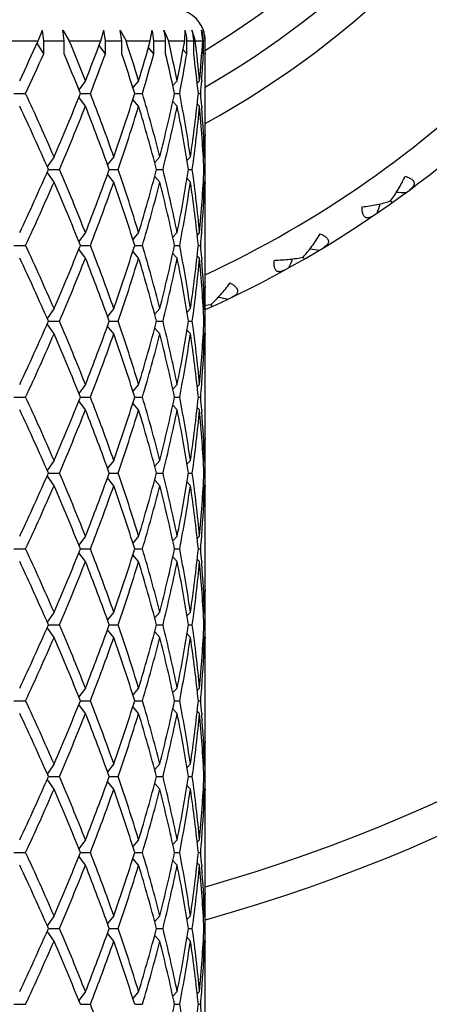
# Model space of a CAD drawing. Units: inches. Extents: x 0 to 11, y 0 to 8.5.
# Drawn here: x 6.4 to 6.5, y 4.2 to 4.4 of the extents above; entities that cross this region are included whole.
import ezdxf

# ---------------------------------------------------------------- set-up
doc = ezdxf.new("R2010")
doc.units = ezdxf.units.IN
doc.header["$LTSCALE"] = 0.605
doc.header["$MEASUREMENT"] = 0
doc.layers.get('0').update_dxf_attribs({"linetype": 'CONTINUOUS'})

msp = doc.modelspace()

# ---------------------------------------------------------------- linework, layer by layer
at = {"color": 7, "linetype": 'CONTINUOUS'}
for p, q in [((6.4152800666, 4.4208454262), (6.4161256127, 4.4228873007)), ((6.4163544334, 4.4208454262), (6.4161256127, 4.4228873007)), ((6.4201723213, 4.4208454262), (6.4199273102, 4.4228873007)), ((6.4199273102, 4.4228873007), (6.4211762459, 4.4208454262)), ((6.4271089096, 4.4208454262), (6.4277132615, 4.4228873007)), ((6.4279914309, 4.4208454262), (6.4277132615, 4.4228873007)), ((6.4310783584, 4.4208454262), (6.4307870983, 4.4228873007)), ((6.4307870983, 4.4228873007), (6.4318762255, 4.4208454262)), ((6.4364508703, 4.4208454262), (6.4367908031, 4.4228873007)), ((6.4390186534, 4.4228873007), (6.4399061176, 4.4208454262)), ((6.4429469424, 4.4208454262), (6.4430093926, 4.4228873007)), ((6.4443056414, 4.4228873007), (6.4449520702, 4.4208874033)), ((6.4463474854, 4.4208454262), (6.4461300532, 4.4228873007)), ((6.4082173729, 4.4208454262), (6.4152800666, 4.4208454262)), ((6.4163544334, 4.4184454262), (6.4150899348, 4.4204244834)), ((6.4163544334, 4.4208454262), (6.4201723213, 4.4208454262)), ((6.4163544334, 4.4184454262), (6.4163544334, 4.4208454262)), ((6.4201723213, 4.4184454262), (6.4201723213, 4.4208454262)), ((6.4211762459, 4.4208454262), (6.4271089096, 4.4208454262)), ((6.4279914309, 4.4184454262), (6.4267906214, 4.4199913922)), ((6.4279914309, 4.4208454262), (6.4310783584, 4.4208454262)), ((6.4279914309, 4.4184454262), (6.4279914309, 4.4208454262)), ((6.4310783584, 4.4184454262), (6.4310783584, 4.4208454262)), ((6.4318762255, 4.4208454262), (6.4364508703, 4.4208454262)), ((6.4371076314, 4.4184454262), (6.4360980798, 4.4195865683)), ((6.4371076314, 4.4208454262), (6.4393449695, 4.4208454262)), ((6.4371076314, 4.4184454262), (6.4371076314, 4.4208454262)), ((6.4393449695, 4.4184454262), (6.4393449695, 4.4208454262)), ((6.4399061176, 4.4208454262), (6.4429469424, 4.4208454262)), ((6.4433527043, 4.4208454262), (6.4446544734, 4.4208454262)), ((6.4433527043, 4.4184454262), (6.4433527043, 4.4208454262)), ((6.4446544734, 4.4184454262), (6.4446544734, 4.4208454262)), ((6.4449573378, 4.4208454262), (6.4463474854, 4.4208454262)), ((6.4464866549, 4.4208454262), (6.4468028289, 4.4208454262)), ((6.4464866549, 4.4184454262), (6.4464866549, 4.4208454262)), ((6.4468028289, 4.4184454262), (6.4468028289, 4.4208454262)), ((6.4433527043, 4.4184454262), (6.44265194, 4.4191764282)), ((6.4464866549, 4.4184454262), (6.4462055307, 4.4187277517)), ((6.4468459618, 4.4185756), (6.4468458453, 4.4183329243)), ((6.4242248387, 4.4133079262), (6.422986757, 4.4116168717)), ((6.4342591592, 4.4133079262), (6.4331696164, 4.4120275506)), ((6.4415318173, 4.4133079262), (6.4407112403, 4.4124322457)), ((6.4457633288, 4.4133079262), (6.4453242518, 4.4128631472)), ((6.4461693329, 4.4134204281), (6.4461589224, 4.4132784037)), ((6.4468459618, 4.4080402524), (6.4468459618, 4.4137756)), ((6.4106874909, 4.4109079262), (6.4129326593, 4.4109079262)), ((6.4242248387, 4.4085079262), (6.4229864392, 4.4101994148)), ((6.4232715935, 4.4109079262), (6.4251613774, 4.4109079262)), ((6.4335208692, 4.4109079262), (6.4349780559, 4.4109079262)), ((6.4410368497, 4.4109079262), (6.4420054452, 4.4109079262)), ((6.4455307209, 4.4109079262), (6.4459734867, 4.4109079262)), ((6.4342591592, 4.4085079262), (6.4331695244, 4.40978841)), ((6.4415318173, 4.4085079262), (6.4407110631, 4.4093837958)), ((6.4457633288, 4.4085079262), (6.4453237571, 4.4089532063)), ((6.446158332, 4.4085375789), (6.4461796388, 4.4082537518)), ((6.4467998034, 4.4032410615), (6.4467946216, 4.4029454339)), ((6.4468097558, 4.3989618388), (6.4468139668, 4.3992183506)), ((6.4182887932, 4.3989641762), (6.4170249732, 4.397054636)), ((6.4295654384, 4.3989641762), (6.4283856646, 4.397480885)), ((6.4382607982, 4.3989641762), (6.4372914544, 4.3978851376)), ((6.4440407148, 4.3989641762), (6.4433966732, 4.3982980058)), ((6.4466830694, 4.3989641762), (6.4464758841, 4.3987565904)), ((6.4468459618, 4.3941641762), (6.4468459618, 4.3989641762)), ((6.4182887932, 4.3941641762), (6.4170249732, 4.3960737164)), ((6.4172413587, 4.3965641762), (6.4193211286, 4.3965641762)), ((6.4295654384, 4.3941641762), (6.4283856646, 4.3956474674)), ((6.4287155758, 4.3965641762), (6.430397161, 4.3965641762)), ((6.4376411813, 4.3965641762), (6.4388599455, 4.3965641762)), ((6.4436751695, 4.3965641762), (6.444384262, 4.3965641762)), ((6.4465856346, 4.3965641762), (6.4467578141, 4.3965641762)), ((6.4382607982, 4.3941641762), (6.4372914544, 4.3952432147)), ((6.4440407148, 4.3941641762), (6.4433966732, 4.3948303466)), ((6.4466830694, 4.3941641762), (6.4464758841, 4.394371762)), ((6.446809213, 4.394166514), (6.446813967, 4.3939100019)), ((6.4468004062, 4.3898872914), (6.4467946216, 4.3901829185)), ((6.4817735481, 4.390603067), (6.4820326994, 4.3902391361)), ((6.4242248387, 4.3846204262), (6.4229864392, 4.3829289376)), ((6.4342591592, 4.3846204262), (6.4331695244, 4.3833399424)), ((6.4415318173, 4.3846204262), (6.4407110631, 4.3837445566)), ((6.4457633288, 4.3846204262), (6.4453237571, 4.3841751461)), ((6.4461589127, 4.3845907739), (6.4461796387, 4.3848746006)), ((6.4468459618, 4.3793527524), (6.4468459618, 4.3850881)), ((6.4106874909, 4.3822204262), (6.4129326593, 4.3822204262)), ((6.4242248387, 4.3798204262), (6.4229864392, 4.3815119148)), ((6.4232715935, 4.3822204262), (6.4251613774, 4.3822204262)), ((6.4342591592, 4.3798204262), (6.4331695244, 4.38110091)), ((6.4335208692, 4.3822204262), (6.4349780559, 4.3822204262)), ((6.4415318173, 4.3798204262), (6.4407110631, 4.3806962958)), ((6.4410368497, 4.3822204262), (6.4420054452, 4.3822204262)), ((6.4455307209, 4.3822204262), (6.4459734867, 4.3822204262)), ((6.4457633288, 4.3798204262), (6.4453237571, 4.3802657063)), ((6.446158332, 4.3798500789), (6.4461796388, 4.3795662518)), ((6.4652975778, 4.3800146036), (6.4655209618, 4.3796276867)), ((6.4467998034, 4.3745535615), (6.4467946216, 4.3742579339)), ((6.4182887932, 4.3702766762), (6.4170249732, 4.368367136)), ((6.4295654384, 4.3702766762), (6.4283856646, 4.368793385)), ((6.4382607982, 4.3702766762), (6.4372914544, 4.3691976376)), ((6.4440407148, 4.3702766762), (6.4433966732, 4.3696105058)), ((6.4466830694, 4.3702766762), (6.4464758841, 4.3700690904)), ((6.4468097558, 4.3702743388), (6.4468139668, 4.3705308506)), ((6.4468459618, 4.3654766762), (6.4468459618, 4.3702766762)), ((6.4468467529, 4.3709276882), (6.4478897127, 4.3710402245)), ((6.4478897145, 4.3710402261), (6.4480753082, 4.3706338272)), ((6.4182887932, 4.3654766762), (6.4170249732, 4.3673862164)), ((6.4172413587, 4.3678766762), (6.4193211286, 4.3678766762)), ((6.4287155758, 4.3678766762), (6.430397161, 4.3678766762)), ((6.4376411813, 4.3678766762), (6.4388599455, 4.3678766762)), ((6.4436751695, 4.3678766762), (6.444384262, 4.3678766762)), ((6.4465856346, 4.3678766762), (6.4467578141, 4.3678766762)), ((6.4295654384, 4.3654766762), (6.4283856646, 4.3669599674)), ((6.4382607982, 4.3654766762), (6.4372914544, 4.3665557147)), ((6.4440407148, 4.3654766762), (6.4433966732, 4.3661428466)), ((6.4466830694, 4.3654766762), (6.4464758841, 4.365684262)), ((6.446809213, 4.365479014), (6.446813967, 4.3652225018)), ((6.4468004062, 4.3611997914), (6.4467946216, 4.3614954185)), ((6.4468459618, 4.3506652524), (6.4468459618, 4.3564006)), ((6.4242248387, 4.3559329262), (6.4229864392, 4.3542414376)), ((6.4342591592, 4.3559329262), (6.4331695244, 4.3546524424)), ((6.4415318173, 4.3559329262), (6.4407110631, 4.3550570566)), ((6.4457633288, 4.3559329262), (6.4453237571, 4.3554876461)), ((6.4461589127, 4.3559032739), (6.4461796387, 4.3561871006)), ((6.4106874909, 4.3535329262), (6.4129326593, 4.3535329262)), ((6.4242248387, 4.3511329262), (6.4229864392, 4.3528244148)), ((6.4232715935, 4.3535329262), (6.4251613774, 4.3535329262)), ((6.4335208692, 4.3535329262), (6.4349780559, 4.3535329262)), ((6.4410368497, 4.3535329262), (6.4420054452, 4.3535329262)), ((6.4455307209, 4.3535329262), (6.4459734867, 4.3535329262)), ((6.4342591592, 4.3511329262), (6.4331695244, 4.35241341)), ((6.4415318173, 4.3511329262), (6.4407110631, 4.3520087958)), ((6.4457633288, 4.3511329262), (6.4453237571, 4.3515782063)), ((6.446158332, 4.3511625789), (6.4461796388, 4.3508787518)), ((6.4467998034, 4.3458660615), (6.4467946216, 4.3455704339)), ((6.4182887932, 4.3415891762), (6.4170249732, 4.339679636)), ((6.4295654384, 4.3415891762), (6.4283856646, 4.340105885)), ((6.4382607982, 4.3415891762), (6.4372914544, 4.3405101376)), ((6.4440407148, 4.3415891762), (6.4433966732, 4.3409230058)), ((6.4466830694, 4.3415891762), (6.4464758841, 4.3413815904)), ((6.4468097558, 4.3415868388), (6.4468139668, 4.3418433506)), ((6.4468459618, 4.3367891762), (6.4468459618, 4.3415891762)), ((6.4182887932, 4.3367891762), (6.4170249732, 4.3386987164)), ((6.4172413587, 4.3391891762), (6.4193211286, 4.3391891762)), ((6.4295654384, 4.3367891762), (6.4283856646, 4.3382724674)), ((6.4287155758, 4.3391891762), (6.430397161, 4.3391891762)), ((6.4382607982, 4.3367891762), (6.4372914544, 4.3378682147)), ((6.4376411813, 4.3391891762), (6.4388599455, 4.3391891762)), ((6.4436751695, 4.3391891762), (6.444384262, 4.3391891762)), ((6.4465856346, 4.3391891762), (6.4467578141, 4.3391891762)), ((6.4440407148, 4.3367891762), (6.4433966732, 4.3374553466)), ((6.4466830694, 4.3367891762), (6.4464758841, 4.336996762)), ((6.446809213, 4.336791514), (6.446813967, 4.3365350018)), ((6.4468004062, 4.3325122914), (6.4467946216, 4.3328079184)), ((6.4242248387, 4.3272454262), (6.4229864392, 4.3255539376)), ((6.4342591592, 4.3272454262), (6.4331695244, 4.3259649424)), ((6.4415318173, 4.3272454262), (6.4407110631, 4.3263695566)), ((6.4457633288, 4.3272454262), (6.4453237571, 4.3268001461)), ((6.4461589127, 4.3272157739), (6.4461796387, 4.3274996006)), ((6.4468459618, 4.3219777524), (6.4468459618, 4.3277131)), ((6.4106874909, 4.3248454262), (6.4129326593, 4.3248454262)), ((6.4232715935, 4.3248454262), (6.4251613774, 4.3248454262)), ((6.4335208692, 4.3248454262), (6.4349780559, 4.3248454262)), ((6.4410368497, 4.3248454262), (6.4420054452, 4.3248454262)), ((6.4455307209, 4.3248454262), (6.4459734867, 4.3248454262)), ((6.4242248387, 4.3224454262), (6.4229864392, 4.3241369148)), ((6.4342591592, 4.3224454262), (6.4331695244, 4.32372591)), ((6.4415318173, 4.3224454262), (6.4407110631, 4.3233212958)), ((6.4457633288, 4.3224454262), (6.4453237571, 4.3228907063)), ((6.446158332, 4.3224750789), (6.4461796388, 4.3221912518)), ((6.4467998034, 4.3171785615), (6.4467946216, 4.3168829339)), ((6.4182887932, 4.3129016762), (6.4170249732, 4.310992136)), ((6.4295654384, 4.3129016762), (6.4283856646, 4.311418385)), ((6.4382607982, 4.3129016762), (6.4372914544, 4.3118226376)), ((6.4440407148, 4.3129016762), (6.4433966732, 4.3122355058)), ((6.4466830694, 4.3129016762), (6.4464758841, 4.3126940904)), ((6.4468097558, 4.3128993388), (6.4468139668, 4.3131558506)), ((6.4468459618, 4.3081016762), (6.4468459618, 4.3129016762)), ((6.4182887932, 4.3081016762), (6.4170249732, 4.3100112164)), ((6.4172413587, 4.3105016762), (6.4193211286, 4.3105016762)), ((6.4287155758, 4.3105016762), (6.430397161, 4.3105016762)), ((6.4376411813, 4.3105016762), (6.4388599455, 4.3105016762)), ((6.4436751695, 4.3105016762), (6.444384262, 4.3105016762)), ((6.4465856346, 4.3105016762), (6.4467578141, 4.3105016762)), ((6.4295654384, 4.3081016762), (6.4283856646, 4.3095849674)), ((6.4382607982, 4.3081016762), (6.4372914544, 4.3091807147)), ((6.4440407148, 4.3081016762), (6.4433966732, 4.3087678466)), ((6.4466830694, 4.3081016762), (6.4464758841, 4.308309262)), ((6.446809213, 4.308104014), (6.446813967, 4.3078475018)), ((6.4468004062, 4.3038247914), (6.4467946216, 4.3041204185)), ((6.4242248387, 4.2985579262), (6.4229864392, 4.2968664376)), ((6.4342591592, 4.2985579262), (6.4331695244, 4.2972774424)), ((6.4415318173, 4.2985579262), (6.4407110631, 4.2976820566)), ((6.4457633288, 4.2985579262), (6.4453237571, 4.2981126461)), ((6.4461589127, 4.2985282739), (6.4461796387, 4.2988121006)), ((6.4468459618, 4.2932902524), (6.4468459618, 4.2990256)), ((6.4106874909, 4.2961579262), (6.4129326593, 4.2961579262)), ((6.4242248387, 4.2937579262), (6.4229864392, 4.2954494148)), ((6.4232715935, 4.2961579262), (6.4251613774, 4.2961579262)), ((6.4342591592, 4.2937579262), (6.4331695244, 4.29503841)), ((6.4335208692, 4.2961579262), (6.4349780559, 4.2961579262)), ((6.4410368497, 4.2961579262), (6.4420054452, 4.2961579262)), ((6.4455307209, 4.2961579262), (6.4459734867, 4.2961579262)), ((6.4415318173, 4.2937579262), (6.4407110631, 4.2946337958)), ((6.4457633288, 4.2937579262), (6.4453237571, 4.2942032063)), ((6.446158332, 4.2937875789), (6.4461796388, 4.2935037518)), ((6.4467998034, 4.2884910615), (6.4467946216, 4.2881954339)), ((6.4182887932, 4.2842141762), (6.4170249732, 4.282304636)), ((6.4295654384, 4.2842141762), (6.4283856646, 4.282730885)), ((6.4382607982, 4.2842141762), (6.4372914544, 4.2831351376)), ((6.4440407148, 4.2842141762), (6.4433966732, 4.2835480058)), ((6.4466830694, 4.2842141762), (6.4464758841, 4.2840065904)), ((6.4468097558, 4.2842118388), (6.4468139668, 4.2844683506)), ((6.4468459618, 4.2794141762), (6.4468459618, 4.2842141762)), ((6.4172413587, 4.2818141762), (6.4193211286, 4.2818141762)), ((6.4287155758, 4.2818141762), (6.430397161, 4.2818141762)), ((6.4376411813, 4.2818141762), (6.4388599455, 4.2818141762)), ((6.4436751695, 4.2818141762), (6.444384262, 4.2818141762)), ((6.4465856346, 4.2818141762), (6.4467578141, 4.2818141762)), ((6.4182887932, 4.2794141762), (6.4170249732, 4.2813237164)), ((6.4295654384, 4.2794141762), (6.4283856646, 4.2808974674)), ((6.4382607982, 4.2794141762), (6.4372914544, 4.2804932147)), ((6.4440407148, 4.2794141762), (6.4433966732, 4.2800803466)), ((6.4466830694, 4.2794141762), (6.4464758841, 4.279621762)), ((6.446809213, 4.279416514), (6.446813967, 4.2791600018)), ((6.4468004062, 4.2751372914), (6.4467946216, 4.2754329184)), ((6.4242248387, 4.2698704262), (6.4229864392, 4.2681789376)), ((6.4342591592, 4.2698704262), (6.4331695244, 4.2685899424)), ((6.4415318173, 4.2698704262), (6.4407110631, 4.2689945566)), ((6.4457633288, 4.2698704262), (6.4453237571, 4.2694251461)), ((6.4461589127, 4.2698407739), (6.4461796387, 4.2701246006)), ((6.4468459618, 4.2646027524), (6.4468459618, 4.2703381)), ((6.4106874909, 4.2674704262), (6.4129326593, 4.2674704262)), ((6.4232715935, 4.2674704262), (6.4251613774, 4.2674704262)), ((6.4335208692, 4.2674704262), (6.4349780559, 4.2674704262)), ((6.4410368497, 4.2674704262), (6.4420054452, 4.2674704262)), ((6.4455307209, 4.2674704262), (6.4459734867, 4.2674704262)), ((6.4242248387, 4.2650704262), (6.4229864392, 4.2667619148)), ((6.4342591592, 4.2650704262), (6.4331695244, 4.26635091)), ((6.4415318173, 4.2650704262), (6.4407110631, 4.2659462958)), ((6.4457633288, 4.2650704262), (6.4453237571, 4.2655157063)), ((6.446158332, 4.2651000789), (6.4461796388, 4.2648162518)), ((6.4467998034, 4.2598035615), (6.4467946216, 4.2595079339)), ((6.4468097558, 4.2555243388), (6.4468139668, 4.2557808506)), ((6.4182887932, 4.2555266762), (6.4170249732, 4.253617136)), ((6.4295654384, 4.2555266762), (6.4283856646, 4.254043385)), ((6.4382607982, 4.2555266762), (6.4372914544, 4.2544476376)), ((6.4440407148, 4.2555266762), (6.4433966732, 4.2548605058)), ((6.4466830694, 4.2555266762), (6.4464758841, 4.2553190904)), ((6.4468459618, 4.2507266762), (6.4468459618, 4.2555266762)), ((6.4182887932, 4.2507266762), (6.4170249732, 4.2526362164)), ((6.4172413587, 4.2531266762), (6.4193211286, 4.2531266762)), ((6.4295654384, 4.2507266762), (6.4283856646, 4.2522099674)), ((6.4287155758, 4.2531266762), (6.430397161, 4.2531266762)), ((6.4376411813, 4.2531266762), (6.4388599455, 4.2531266762)), ((6.4436751695, 4.2531266762), (6.444384262, 4.2531266762)), ((6.4465856346, 4.2531266762), (6.4467578141, 4.2531266762)), ((6.4382607982, 4.2507266762), (6.4372914544, 4.2518057147)), ((6.4440407148, 4.2507266762), (6.4433966732, 4.2513928466)), ((6.4466830694, 4.2507266762), (6.4464758841, 4.250934262)), ((6.446809213, 4.250729014), (6.446813967, 4.2504725018)), ((6.4468004062, 4.2464497914), (6.4467946216, 4.2467454185)), ((6.4242248387, 4.2411829262), (6.4229864392, 4.2394914376)), ((6.4342591592, 4.2411829262), (6.4331695244, 4.2399024424)), ((6.4415318173, 4.2411829262), (6.4407110631, 4.2403070566)), ((6.4457633288, 4.2411829262), (6.4453237571, 4.2407376461)), ((6.4461589127, 4.2411532739), (6.4461796387, 4.2414371006)), ((6.4468459618, 4.2359152524), (6.4468459618, 4.2416506)), ((6.4106874909, 4.2387829262), (6.4129326593, 4.2387829262)), ((6.4232715935, 4.2387829262), (6.4251613774, 4.2387829262)), ((6.4335208692, 4.2387829262), (6.4349780559, 4.2387829262)), ((6.4410368497, 4.2387829262), (6.4420054452, 4.2387829262)), ((6.4455307209, 4.2387829262), (6.4459734867, 4.2387829262))]:
    msp.add_line(p, q, dxfattribs=at)
for centre, radius, start, end in [((6.3623959618, 4.5582454262), 0.17475, 298.8975391607, 331.1023851433), ((6.3623959618, 4.5582454262), 0.20025, 294.9425441729, 335.0579719321), ((6.3623959618, 4.5582454262), 0.20625, 294.1706074421, 335.8293860792), ((6.3623959618, 4.5582454262), 0.16875, 300.0296504017, 329.9672824846), ((6.3623959618, 4.5582454262), 0.309, 285.8611601039, 344.1391150923), ((6.3623959618, 4.5582454262), 0.315, 285.5515431401, 344.4478396895), ((6.3623959618, 4.5582454262), 0.16275, 301.260812787, 328.7389697634), ((6.4408459618, 4.4208454262), 0.006, 16.1538461538, 90), ((6.4304021636, 4.4208504872), 0.0067054696, 359.9567557373, 17.6832202295), ((6.4328182281, 4.4208493862), 0.0065267426, 359.9652366165, 18.1943161998), ((6.4371202793, 4.4208473328), 0.0062324252, 359.9824721287, 19.1059039203), ((6.4385111667, 4.4208466434), 0.0061433068, 359.9886475398, 19.4008856569), ((6.4404645483, 4.42084583), 0.0060220884, 0.0006750505, 19.8157866012), ((6.440800262, 4.4208454816), 0.0060025669, 359.9994708477, 19.8864798983), ((6.4410362656, 4.4207935549), 0.005799737, 0.512444609, 21.1620537046), ((5.9044103855, 4.6511680134), 0.5603894408, 334.8838298845, 335.73204785), ((6.0084296335, 4.2495220036), 0.4468909052, 21.4999803888, 22.5424263236), ((6.0368049319, 4.5658667783), 0.4163752966, 338.506389732, 339.6169468994), ((6.0993924708, 4.3115873323), 0.3499753966, 16.8969164704, 18.1911347618), ((6.1167846323, 4.5097087479), 0.3317878745, 343.1091396318, 344.4647169751), ((6.1546810919, 4.355383583), 0.292640681, 11.4163312227, 12.9260681737), ((6.1647814166, 4.4691679169), 0.2823315831, 348.5885968048, 350.1450141303), ((6.4395294715, 4.4201856166), 0.0054678224, 6.9308504456, 7.3741677375), ((6.1847882011, 4.389213487), 0.262085023, 5.2748597677, 6.9321238206), ((6.1891464117, 4.4369871366), 0.2577070956, 354.7279869574, 356.4088777436), ((6.1940532664, 4.4185755455), 0.2527926954, 1.23414e-05, 0.514478192), ((5.9255459659, 4.6367106979), 0.5371523811, 335.1420476949, 336.0250174914), ((6.0037863993, 4.2428284671), 0.4519054684, 21.8350031619, 22.8683089247), ((6.0492922523, 4.5563329715), 0.4030211446, 338.8483761104, 339.9930109233), ((6.0965512361, 4.3058780142), 0.352958663, 17.311710444, 18.597937953), ((6.1244332561, 4.5027159645), 0.32383142, 343.5304550148, 344.9163105851), ((6.1530020636, 4.3502142876), 0.2943598954, 11.8990842012, 13.402771291), ((6.1690966016, 4.4635770373), 0.2779447286, 349.0766908582, 350.6551531712), ((6.1840035458, 4.3843261755), 0.2628745506, 5.803641563, 7.4576250672), ((6.1911771622, 4.4320453655), 0.2556714599, 355.8224653114, 356.9508248527), ((6.1939839986, 4.413775151), 0.2528619632, 0.0001017496, 1.0582939138), ((6.1940493678, 4.4185756777), 0.252796594, 359.4566415676, 359.9449804776), ((6.1894782496, 4.4321653144), 0.257374597, 355.2623621224, 355.7916831047), ((5.9287269539, 4.1865946831), 0.53363995, 23.4509603194, 24.8564131013), ((5.9875088975, 4.5856928914), 0.4695092455, 336.5648769445, 338.1442179351), ((6.0511652188, 4.2662191708), 0.4010086815, 19.3311681803, 21.1500737821), ((6.0865947971, 4.5191732268), 0.3634268518, 340.6847574925, 342.6684112617), ((6.1255600238, 4.3194413072), 0.3226540887, 14.2684141998, 16.468130399), ((6.1470507122, 4.4729434608), 0.3004600617, 345.7460549946, 348.0845235541), ((6.1697023619, 4.35836095), 0.2773267997, 8.4188979086, 10.9222485691), ((6.1810926618, 4.4378312812), 0.265805061, 351.5918296407, 354.1865493354), ((6.1892929239, 4.3896360577), 0.2575604855, 4.2085330566, 4.7374430595), ((5.926464413, 4.180773591), 0.5361227514, 23.7346963625, 25.1367522512), ((6.0060555225, 4.573215941), 0.4494377678, 336.8555523921, 338.5015727397), ((6.0498198733, 4.26091859), 0.4024446425, 19.6974905787, 21.5142130275), ((6.0979210565, 4.510666213), 0.3515105047, 341.0583595111, 343.1045293637), ((6.1247372378, 4.3144122446), 0.3235086044, 14.7108129251, 16.9094442187), ((6.1537924396, 4.4666058171), 0.2935461027, 346.1957643609, 348.5847975094), ((6.169244594, 4.3534814693), 0.2777917258, 8.9220135277, 11.4250147904), ((6.1843493348, 4.4326402019), 0.2625255092, 352.1014704801, 354.7257230286), ((6.1907801679, 4.3849537409), 0.2560687642, 2.598743691, 5.2777456097), ((6.1915334569, 4.3897952598), 0.2553143039, 2.058064084, 4.1459376376), ((6.1939803251, 4.4080407191), 0.2528656365, 358.9124000083, 359.9998942598), ((6.1940563819, 4.4032402056), 0.2527895798, 1.06084e-05, 0.5383502019), ((6.1935215135, 4.408049783), 0.2533245382, 357.944618411, 358.8454436558), ((6.1940083573, 4.4032405404), 0.2528376045, 359.0884891496, 359.9999347458), ((6.1937114616, 4.4032454348), 0.2531345408, 358.4875537643, 359.0303824638), ((5.9151889618, 4.6174780122), 0.5485066545, 334.879075963, 336.2494754233), ((5.9978273133, 4.2165341799), 0.4583315786, 21.5143986355, 23.1284762327), ((6.0431374985, 4.5347222809), 0.4095828703, 338.5016192228, 340.286677171), ((6.0928901023, 4.280835386), 0.3567970958, 16.9106310566, 18.9264800685), ((6.1206464592, 4.4798744625), 0.3277594499, 343.1048149688, 345.2749278874), ((6.1508091828, 4.3258551671), 0.2966024375, 11.4275131225, 13.7919250072), ((6.1669507484, 4.4400585165), 0.2801216615, 348.5853963075, 351.0675753744), ((6.182933234, 4.3603246426), 0.2639506466, 5.2813627072, 7.8914437841), ((6.1907801679, 4.4081746115), 0.2560687642, 354.7222543904, 357.401256309), ((6.1937114616, 4.3898829176), 0.2531345407, 0.9696175362, 1.5124462358), ((5.9394789786, 4.6017119605), 0.5218571848, 335.127719551, 336.5649070283), ((5.9960996609, 4.2110194492), 0.4602017541, 21.8398100898, 23.4510950307), ((6.0575797219, 4.5245439393), 0.3941728756, 338.83415299, 340.6846050476), ((6.0918350185, 4.2756905393), 0.3579075846, 17.3162922836, 19.3305389622), ((6.1294790801, 4.4726098917), 0.3185904576, 343.5178391203, 345.7456162809), ((6.1501811766, 4.320912493), 0.2972468291, 11.9028352621, 14.2665861892), ((6.1718649992, 4.4343988791), 0.2751335158, 349.0677718343, 351.591081688), ((6.182629874, 4.3554888356), 0.2642563333, 5.8058459137, 8.4157751103), ((6.1915334569, 4.4033330926), 0.2553143039, 355.8540623661, 357.941935916), ((6.1935215135, 4.3850785694), 0.2533245382, 1.154556357, 2.055381589), ((6.1940083573, 4.389887812), 0.2528376045, 6.52543e-05, 0.9115108595), ((6.4942275764, 4.7527823864), 0.3607052025, 268.2034117692, 268.4931429119), ((6.1939803251, 4.3850876333), 0.2528656365, 0.0001057401, 1.0875999916), ((6.1940563819, 4.3898881468), 0.2527895799, 359.4616497946, 359.9999893916), ((6.1354404777, 4.4972912497), 0.3607052022, 342.4159479971, 342.7056791093), ((6.1892929239, 4.4034922947), 0.2575604855, 355.2625569406, 355.7914669435), ((5.9287269539, 4.1579071831), 0.5336399499, 23.4509603194, 24.8564131013), ((5.9875088975, 4.5570053914), 0.4695092455, 336.5648769445, 338.1442179351), ((6.0511652188, 4.2375316708), 0.4010086815, 19.3311681803, 21.1500737821), ((6.0865947971, 4.4904857268), 0.3634268518, 340.6847574925, 342.6684112617), ((6.1255600238, 4.2907538072), 0.3226540887, 14.2684141998, 16.468130399), ((6.1470507122, 4.4442559608), 0.3004600617, 345.7460549946, 348.0845235541), ((6.1697023619, 4.32967345), 0.2773267998, 8.4188979087, 10.9222485691), ((6.182629874, 4.4089520168), 0.2642563333, 351.5842248897, 354.1941540864), ((6.1892929239, 4.3609485577), 0.2575604855, 4.2085330565, 4.7374430595), ((6.5121225464, 4.7393701164), 0.3607052025, 262.7488663146, 263.0385974573), ((5.926464413, 4.152086091), 0.5361227513, 23.7346963625, 25.1367522512), ((6.0060555225, 4.544528441), 0.4494377678, 336.8555523921, 338.5015727397), ((6.0498198733, 4.23223109), 0.4024446425, 19.6974905787, 21.5142130275), ((6.0979210565, 4.481978713), 0.3515105046, 341.0583595111, 343.1045293638), ((6.1247372378, 4.2857247446), 0.3235086044, 14.7108129251, 16.9094442187), ((6.1537924396, 4.4379183171), 0.2935461027, 346.1957643609, 348.5847975094), ((6.169244594, 4.3247939693), 0.2777917258, 8.9220135276, 11.4250147904), ((6.182933234, 4.4041162098), 0.2639506466, 352.1085562159, 354.7186372928), ((6.1907801679, 4.3562662409), 0.2560687642, 2.598743691, 5.2777456097), ((6.1915334569, 4.3611077598), 0.2553143039, 2.058064084, 4.1459376375), ((6.1939803252, 4.3793532191), 0.2528656365, 358.9124000083, 359.9998942599), ((6.1306740865, 4.5191407454), 0.3607052026, 336.9614025427, 337.2511336546), ((6.194056382, 4.3745527056), 0.2527895798, 1.06083e-05, 0.5383502019), ((6.1935215134, 4.379362283), 0.2533245383, 357.944618411, 358.8454436561), ((6.1940083573, 4.3745530404), 0.2528376045, 359.0884891497, 359.9999347458), ((6.5286615692, 4.7243175531), 0.3607052025, 257.2943208601, 257.5840520028), ((6.1937114616, 4.3745579348), 0.2531345408, 358.4875537643, 359.0303824638), ((5.9151889619, 4.5887905122), 0.5485066544, 334.8790759629, 336.2494754234), ((5.9978273133, 4.1878466799), 0.4583315786, 21.5143986355, 23.1284762327), ((6.0431374985, 4.5060347809), 0.4095828704, 338.5016192228, 340.286677171), ((6.0928901023, 4.252147886), 0.3567970958, 16.9106310566, 18.9264800686), ((6.1206464592, 4.4511869625), 0.3277594499, 343.1048149688, 345.2749278873), ((6.1508091828, 4.2971676671), 0.2966024375, 11.4275131225, 13.7919250072), ((6.169244594, 4.4109593831), 0.2777917258, 348.5749852096, 351.0779864724), ((6.182933234, 4.3316371426), 0.2639506466, 5.2813627073, 7.8914437841), ((6.1907801679, 4.3794871115), 0.2560687642, 354.7222543904, 357.401256309), ((6.1937114616, 4.3611954176), 0.2531345408, 0.9696175362, 1.5124462357), ((5.9394789786, 4.5730244605), 0.5218571848, 335.127719551, 336.5649070283), ((5.9960996609, 4.1823319491), 0.4602017541, 21.8398100898, 23.4510950306), ((6.0575797219, 4.4958564393), 0.3941728756, 338.83415299, 340.6846050476), ((6.0918350185, 4.2470030393), 0.3579075846, 17.3162922836, 19.3305389622), ((6.1294790801, 4.4439223917), 0.3185904576, 343.5178391203, 345.7456162809), ((6.1501811766, 4.292224993), 0.2972468291, 11.9028352621, 14.2665861892), ((6.1697023619, 4.4060799024), 0.2773267998, 349.0777514309, 351.5811020913), ((6.182629874, 4.3268013356), 0.2642563333, 5.8058459136, 8.4157751103), ((6.1915334569, 4.3746455926), 0.2553143039, 355.8540623661, 357.941935916), ((6.1935215135, 4.3563910694), 0.2533245382, 1.1545563463, 2.055381589), ((6.1940083573, 4.361200312), 0.2528376045, 6.52543e-05, 0.91151085), ((6.1939803251, 4.3564001333), 0.2528656365, 0.0001057401, 1.0875999916), ((6.1940563819, 4.3612006468), 0.2527895798, 359.4616497977, 359.9999893916), ((6.1892929239, 4.3748047947), 0.2575604855, 355.2625569406, 355.7914669434), ((5.9287269539, 4.1292196831), 0.53363995, 23.4509603194, 24.8564131013), ((5.9875088975, 4.5283178914), 0.4695092455, 336.5648769445, 338.1442179351), ((6.0511652188, 4.2088441708), 0.4010086815, 19.3311681803, 21.1500737821), ((6.0865947971, 4.4617982268), 0.3634268518, 340.6847574925, 342.6684112617), ((6.1255600238, 4.2620663072), 0.3226540887, 14.2684141997, 16.468130399), ((6.1501811766, 4.4148408594), 0.2972468291, 345.7334138108, 348.0971647379), ((6.1697023619, 4.30098595), 0.2773267998, 8.4188979087, 10.9222485691), ((6.182629874, 4.3802645168), 0.2642563333, 351.5842248897, 354.1941540864), ((6.1892929239, 4.3322610577), 0.2575604855, 4.2085330566, 4.7374430594), ((5.926464413, 4.123398591), 0.5361227514, 23.7346963625, 25.1367522512), ((6.0060555225, 4.515840941), 0.4494377678, 336.855552392, 338.5015727398), ((6.0498198733, 4.20354359), 0.4024446425, 19.6974905787, 21.5142130275), ((6.0979210565, 4.453291213), 0.3515105046, 341.0583595111, 343.1045293638), ((6.1247372378, 4.2570372446), 0.3235086043, 14.7108129251, 16.9094442187), ((6.1508091827, 4.4098981853), 0.2966024375, 346.2080749929, 348.5724868774), ((6.169244594, 4.2961064693), 0.2777917258, 8.9220135276, 11.4250147905), ((6.182933234, 4.3754287098), 0.2639506466, 352.1085562159, 354.7186372928), ((6.1907801679, 4.3275787409), 0.2560687642, 2.598743691, 5.2777456096), ((6.191533457, 4.3324202598), 0.2553143039, 2.058064084, 4.1459376335), ((6.1939803252, 4.3506657191), 0.2528656365, 358.9124000083, 359.9998942599), ((6.1940563819, 4.3458652056), 0.2527895799, 1.06084e-05, 0.5383502019), ((6.1935215135, 4.350674783), 0.2533245382, 357.9446184109, 358.8454436561), ((6.1940083573, 4.3458655404), 0.2528376044, 359.0884891496, 359.9999347458), ((6.1937114616, 4.3458704348), 0.2531345408, 358.4875537643, 359.0303824638), ((5.9151889619, 4.5601030122), 0.5485066544, 334.8790759629, 336.2494754234), ((5.9978273133, 4.1591591799), 0.4583315786, 21.5143986355, 23.1284762327), ((6.0431374985, 4.4773472809), 0.4095828704, 338.5016192228, 340.286677171), ((6.0928901023, 4.223460386), 0.3567970958, 16.9106310566, 18.9264800686), ((6.1247372378, 4.4213411077), 0.3235086043, 343.0905557813, 345.2891870749), ((6.1508091828, 4.2684801671), 0.2966024375, 11.4275131226, 13.7919250072), ((6.169244594, 4.3822718831), 0.2777917258, 348.5749852095, 351.0779864724), ((6.182933234, 4.3029496426), 0.2639506466, 5.2813627072, 7.8914437841), ((6.1907801679, 4.3507996115), 0.2560687642, 354.7222543904, 357.401256309), ((6.1937114616, 4.3325079176), 0.2531345407, 0.9696175362, 1.5124462358), ((5.9394789786, 4.5443369605), 0.5218571848, 335.127719551, 336.5649070283), ((5.9960996609, 4.1536444491), 0.4602017541, 21.8398100898, 23.4510950306), ((6.0575797219, 4.4671689393), 0.3941728756, 338.83415299, 340.6846050476), ((6.0918350185, 4.2183155393), 0.3579075846, 17.3162922836, 19.3305389622), ((6.1255600238, 4.4163120452), 0.3226540887, 343.531869601, 345.7315858002), ((6.1501811766, 4.263537493), 0.2972468291, 11.9028352621, 14.2665861892), ((6.1697023619, 4.3773924024), 0.2773267998, 349.0777514309, 351.5811020913), ((6.182629874, 4.2981138356), 0.2642563333, 5.8058459137, 8.4157751103), ((6.1915334569, 4.3459580926), 0.2553143039, 355.8540623658, 357.941935916), ((6.1935215135, 4.3277035694), 0.2533245382, 1.1545563312, 2.0553815892), ((6.1940083573, 4.332512812), 0.2528376045, 6.52543e-05, 0.9115108395), ((6.1939803251, 4.3277126333), 0.2528656365, 0.0001057402, 1.0875999917), ((6.1940563819, 4.3325131468), 0.2527895798, 359.4616498017, 359.9999893916), ((6.1892929239, 4.3461172947), 0.2575604855, 355.2625569406, 355.7914669434), ((5.9287269539, 4.1005321831), 0.53363995, 23.4509603194, 24.8564131013), ((5.9875088975, 4.4996303914), 0.4695092455, 336.5648769445, 338.1442179351), ((6.0511652188, 4.1801566708), 0.4010086815, 19.3311681803, 21.150073782), ((6.0918350185, 4.4313753131), 0.3579075846, 340.6694610377, 342.6837077164), ((6.1255600238, 4.2333788072), 0.3226540887, 14.2684141997, 16.468130399), ((6.1501811766, 4.3861533594), 0.2972468291, 345.7334138108, 348.0971647379), ((6.1697023619, 4.27229845), 0.2773267998, 8.4188979087, 10.922248569), ((6.182629874, 4.3515770168), 0.2642563333, 351.5842248897, 354.1941540863), ((6.1892929239, 4.3035735577), 0.2575604855, 4.2085330566, 4.7374430594), ((5.926464413, 4.094711091), 0.5361227513, 23.7346963625, 25.1367522512), ((6.0060555225, 4.487153441), 0.4494377678, 336.8555523921, 338.5015727397), ((6.0498198733, 4.17485609), 0.4024446425, 19.6974905786, 21.5142130276), ((6.0928901023, 4.4262304664), 0.3567970958, 341.0735199314, 343.0893689434), ((6.1247372378, 4.2283497446), 0.3235086044, 14.7108129251, 16.9094442187), ((6.1508091827, 4.3812106853), 0.2966024375, 346.2080749928, 348.5724868774), ((6.169244594, 4.2674189693), 0.2777917258, 8.9220135276, 11.4250147905), ((6.182933234, 4.3467412098), 0.2639506466, 352.1085562159, 354.7186372928), ((6.1907801679, 4.2988912409), 0.2560687642, 2.598743691, 5.2777456097), ((6.1915334569, 4.3037327598), 0.2553143039, 2.058064084, 4.1459376355), ((6.1939803252, 4.3219782191), 0.2528656365, 358.9124000083, 359.9998942599), ((6.1940563819, 4.3171777056), 0.2527895799, 1.06084e-05, 0.538350202), ((6.1940083573, 4.3171780404), 0.2528376045, 359.0884891493, 359.9999347458), ((6.1935215135, 4.321987283), 0.2533245383, 357.944618411, 358.8454436555), ((6.1937114616, 4.3171829348), 0.2531345408, 358.4875537643, 359.0303824638), ((5.9151889619, 4.5314155122), 0.5485066544, 334.8790759629, 336.2494754234), ((5.9978273133, 4.1304716799), 0.4583315786, 21.5143986355, 23.1284762327), ((6.0498198733, 4.4461472624), 0.4024446426, 338.4857869725, 340.3025094213), ((6.0928901023, 4.194772886), 0.3567970958, 16.9106310566, 18.9264800685), ((6.1247372378, 4.3926536077), 0.3235086043, 343.0905557813, 345.2891870749), ((6.1508091828, 4.2397926671), 0.2966024375, 11.4275131225, 13.7919250072), ((6.169244594, 4.3535843831), 0.2777917258, 348.5749852096, 351.0779864724), ((6.182933234, 4.2742621426), 0.2639506466, 5.2813627073, 7.8914437841), ((6.1907801679, 4.3221121115), 0.2560687642, 354.7222543903, 357.401256309), ((6.1937114616, 4.3038204176), 0.2531345408, 0.9696175362, 1.5124462358), ((5.9394789786, 4.5156494605), 0.5218571848, 335.127719551, 336.5649070283), ((5.9960996609, 4.1249569492), 0.4602017541, 21.8398100898, 23.4510950307), ((6.0511652188, 4.4408466816), 0.4010086815, 338.8499262179, 340.6688318197), ((6.0918350186, 4.1896280393), 0.3579075846, 17.3162922836, 19.3305389623), ((6.1255600238, 4.3876245452), 0.3226540887, 343.531869601, 345.7315858003), ((6.1501811766, 4.234849993), 0.2972468292, 11.9028352622, 14.2665861891), ((6.1697023619, 4.3487049024), 0.2773267998, 349.0777514309, 351.5811020913), ((6.182629874, 4.2694263356), 0.2642563333, 5.8058459137, 8.4157751103), ((6.1915334569, 4.3172705926), 0.2553143039, 355.8540623658, 357.941935916), ((6.1935215135, 4.2990160694), 0.2533245382, 1.1545563513, 2.0553815891), ((6.1940083573, 4.303825312), 0.2528376045, 6.52543e-05, 0.911510857), ((6.1939803252, 4.2990251333), 0.2528656365, 0.0001057401, 1.0875999917), ((6.1940563818, 4.3038256468), 0.2527895799, 359.4616497961, 359.9999893915), ((6.1892929239, 4.3174297947), 0.2575604855, 355.2625569406, 355.7914669435), ((5.9287269539, 4.071844683), 0.53363995, 23.4509603194, 24.8564131013), ((5.9960996609, 4.4673589033), 0.4602017541, 336.5489049694, 338.1601899102), ((6.0511652188, 4.1514691708), 0.4010086815, 19.3311681803, 21.150073782), ((6.0918350185, 4.4026878131), 0.3579075846, 340.6694610378, 342.6837077164), ((6.1255600238, 4.2046913072), 0.3226540887, 14.2684141998, 16.468130399), ((6.1501811766, 4.3574658594), 0.2972468292, 345.7334138109, 348.0971647378), ((6.1697023619, 4.24361095), 0.2773267998, 8.4188979087, 10.9222485691), ((6.182629874, 4.3228895168), 0.2642563333, 351.5842248897, 354.1941540863), ((6.1892929239, 4.2748860577), 0.2575604855, 4.2085330565, 4.7374430594), ((5.926464413, 4.066023591), 0.5361227514, 23.7346963625, 25.1367522512), ((5.9978273133, 4.4618441725), 0.4583315785, 336.8715237673, 338.4856013646), ((6.0498198733, 4.14616859), 0.4024446425, 19.6974905787, 21.5142130275), ((6.0928901023, 4.3975429664), 0.3567970958, 341.0735199315, 343.0893689434), ((6.1247372378, 4.1996622447), 0.3235086043, 14.7108129251, 16.9094442187), ((6.1508091827, 4.3525231853), 0.2966024375, 346.2080749928, 348.5724868774), ((6.169244594, 4.2387314693), 0.2777917258, 8.9220135276, 11.4250147905), ((6.182933234, 4.3180537098), 0.2639506466, 352.1085562159, 354.7186372927), ((6.1907801679, 4.2702037409), 0.2560687642, 2.598743691, 5.2777456096), ((6.1915334569, 4.2750452598), 0.2553143039, 2.058064084, 4.1459376356), ((6.1939803251, 4.2932907191), 0.2528656365, 358.9124000084, 359.9998942599), ((6.194056382, 4.2884902056), 0.2527895797, 1.06082e-05, 0.5383502021), ((6.1935215135, 4.293299783), 0.2533245382, 357.9446184109, 358.8454436558), ((6.1940083573, 4.2884905404), 0.2528376045, 359.0884891494, 359.9999347458), ((6.1937114616, 4.2884954348), 0.2531345408, 358.4875537643, 359.0303824638), ((5.926464413, 4.4976047614), 0.5361227514, 334.8632477488, 336.2653036375), ((5.9978273133, 4.1017841799), 0.4583315786, 21.5143986355, 23.1284762327), ((6.0498198733, 4.4174597624), 0.4024446425, 338.4857869725, 340.3025094213), ((6.0928901023, 4.166085386), 0.3567970958, 16.9106310566, 18.9264800686), ((6.1247372378, 4.3639661077), 0.3235086044, 343.0905557813, 345.2891870749), ((6.1508091828, 4.2111051671), 0.2966024375, 11.4275131226, 13.7919250072), ((6.169244594, 4.3248968831), 0.2777917258, 348.5749852096, 351.0779864724), ((6.182933234, 4.2455746426), 0.2639506466, 5.2813627073, 7.8914437841), ((6.1907801679, 4.2934246115), 0.2560687642, 354.7222543903, 357.401256309), ((6.1937114616, 4.2751329176), 0.2531345408, 0.9696175362, 1.5124462357), ((5.9287269538, 4.4917836694), 0.53363995, 335.1435868987, 336.5490396806), ((5.9960996609, 4.0962694492), 0.4602017541, 21.8398100898, 23.4510950307), ((6.0511652188, 4.4121591816), 0.4010086815, 338.8499262179, 340.6688318197), ((6.0918350185, 4.1609405393), 0.3579075846, 17.3162922836, 19.3305389623), ((6.1255600238, 4.3589370452), 0.3226540887, 343.531869601, 345.7315858003), ((6.1501811766, 4.206162493), 0.2972468292, 11.9028352622, 14.2665861891), ((6.1697023619, 4.3200174024), 0.2773267998, 349.0777514309, 351.5811020913), ((6.182629874, 4.2407388356), 0.2642563333, 5.8058459136, 8.4157751103), ((6.1915334569, 4.2885830926), 0.2553143039, 355.8540623658, 357.941935916), ((6.1935215135, 4.2703285694), 0.2533245382, 1.1545563362, 2.0553815891), ((6.1940083573, 4.275137812), 0.2528376044, 6.52542e-05, 0.9115108427), ((6.1939803252, 4.2703376333), 0.2528656365, 0.0001057401, 1.0875999917), ((6.194056382, 4.2751381468), 0.2527895797, 359.4616498003, 359.9999893917), ((6.1892929239, 4.2887422947), 0.2575604855, 355.2625569406, 355.7914669434), ((5.9287269539, 4.0431571831), 0.53363995, 23.4509603194, 24.8564131013), ((5.9960996609, 4.4386714032), 0.4602017541, 336.5489049694, 338.1601899102), ((6.0511652188, 4.1227816708), 0.4010086815, 19.3311681803, 21.150073782), ((6.0918350186, 4.3740003131), 0.3579075846, 340.6694610377, 342.6837077164), ((6.1255600238, 4.1760038072), 0.3226540887, 14.2684141997, 16.468130399), ((6.1501811766, 4.3287783594), 0.2972468291, 345.7334138108, 348.0971647379), ((6.1697023619, 4.21492345), 0.2773267998, 8.4188979087, 10.9222485691), ((6.182629874, 4.2942020168), 0.2642563333, 351.5842248897, 354.1941540864), ((6.1892929239, 4.2461985577), 0.2575604855, 4.2085330566, 4.7374430594), ((5.926464413, 4.037336091), 0.5361227514, 23.7346963625, 25.1367522512), ((5.9978273133, 4.4331566725), 0.4583315786, 336.8715237673, 338.4856013645), ((6.0498198733, 4.11748109), 0.4024446425, 19.6974905786, 21.5142130276), ((6.0928901023, 4.3688554664), 0.3567970958, 341.0735199314, 343.0893689434), ((6.1247372378, 4.1709747446), 0.3235086044, 14.7108129251, 16.9094442187), ((6.1508091827, 4.3238356853), 0.2966024375, 346.2080749928, 348.5724868774), ((6.169244594, 4.2100439693), 0.2777917258, 8.9220135276, 11.4250147904), ((6.182933234, 4.2893662098), 0.2639506466, 352.1085562159, 354.7186372928), ((6.1907801679, 4.2415162409), 0.2560687642, 2.598743691, 5.2777456096), ((6.1915334569, 4.2463577598), 0.2553143039, 2.058064084, 4.145937635), ((6.1939803252, 4.2646032191), 0.2528656365, 358.9124000083, 359.9998942599), ((6.1940563819, 4.2598027056), 0.2527895799, 1.06085e-05, 0.5383502019), ((6.1935215135, 4.264612283), 0.2533245382, 357.944618411, 358.8454436558), ((6.1940083573, 4.2598030404), 0.2528376044, 359.0884891494, 359.9999347458), ((6.1937114616, 4.2598079348), 0.2531345407, 358.4875537642, 359.0303824638), ((5.926464413, 4.4689172614), 0.5361227513, 334.8632477488, 336.2653036375), ((5.9978273133, 4.0730966799), 0.4583315786, 21.5143986355, 23.1284762327), ((6.0498198733, 4.3887722624), 0.4024446425, 338.4857869724, 340.3025094214), ((6.0928901023, 4.137397886), 0.3567970959, 16.9106310566, 18.9264800685), ((6.1247372378, 4.3352786077), 0.3235086043, 343.0905557813, 345.2891870749), ((6.1508091827, 4.1824176671), 0.2966024375, 11.4275131226, 13.7919250072), ((6.169244594, 4.2962093831), 0.2777917258, 348.5749852095, 351.0779864724), ((6.182933234, 4.2168871426), 0.2639506466, 5.2813627073, 7.8914437841), ((6.1907801679, 4.2647371115), 0.2560687642, 354.7222543904, 357.401256309), ((6.1937114616, 4.2464454176), 0.2531345408, 0.9696175362, 1.5124462357), ((5.9287269539, 4.4630961693), 0.53363995, 335.1435868987, 336.5490396806), ((5.9960996609, 4.0675819492), 0.4602017541, 21.8398100898, 23.4510950306), ((6.0511652188, 4.3834716816), 0.4010086815, 338.849926218, 340.6688318197), ((6.0918350186, 4.1322530393), 0.3579075846, 17.3162922836, 19.3305389623), ((6.1255600238, 4.3302495452), 0.3226540887, 343.5318696009, 345.7315858003), ((6.1501811766, 4.177474993), 0.2972468291, 11.9028352621, 14.2665861892), ((6.1697023619, 4.2913299024), 0.2773267998, 349.0777514309, 351.5811020913), ((6.182629874, 4.2120513356), 0.2642563333, 5.8058459136, 8.4157751103), ((6.1915334569, 4.2598955926), 0.2553143039, 355.8540623658, 357.941935916), ((6.1935215135, 4.2416410694), 0.2533245382, 1.1545563515, 2.0553815891), ((6.1940083573, 4.246450312), 0.2528376044, 6.52542e-05, 0.911510855), ((6.1939803251, 4.2416501333), 0.2528656365, 0.0001057402, 1.0875999917), ((6.1940563819, 4.2464506468), 0.2527895798, 359.4616497961, 359.9999893916), ((6.1892929239, 4.2600547947), 0.2575604855, 355.2625569406, 355.7914669434), ((6.0511652188, 4.0940941708), 0.4010086815, 19.3311681803, 21.150073782), ((6.1501811766, 4.3000908594), 0.2972468291, 345.7334138108, 348.0971647379), ((6.1697023619, 4.18623595), 0.2773267998, 8.4188979087, 10.9222485691), ((6.182629874, 4.2655145168), 0.2642563333, 351.5842248897, 354.1941540863), ((6.1892929239, 4.2175110577), 0.2575604855, 4.2085330565, 4.7374430594)]:
    msp.add_arc(centre, radius, start, end, dxfattribs=at)
for points, knots in [([(6.4817735466, 4.3906030652), (6.4820366595, 4.3909408021), (6.4825474964, 4.3916544969), (6.4832608983, 4.3927912565), (6.4839391956, 4.3940058755), (6.4843609339, 4.3948485404), (6.4845656199, 4.3952797277)], [0, 0, 0, 0, 0.2353936155, 0.4820881838, 0.7375693058, 1, 1, 1, 1]), ([(6.4845656199, 4.3952797277), (6.4846727031, 4.3952463289), (6.4848804576, 4.395176257), (6.4851773715, 4.3950569362), (6.4854482375, 4.3949251653), (6.4856879815, 4.3947811662), (6.4858914178, 4.3946252108), (6.4860542589, 4.3944584906), (6.4861726135, 4.3942822669), (6.4862441062, 4.3940990832), (6.4862681817, 4.3939127383), (6.4862475533, 4.3937274789), (6.4861871457, 4.393546122), (6.4860921859, 4.3933697083), (6.4859669372, 4.3931986706), (6.4857592276, 4.3929719985), (6.4855765439, 4.3928198149), (6.4854466644, 4.3927232612)], [0, 0, 0, 0, 0.0885108889, 0.1729190526, 0.2523342752, 0.3259510124, 0.3932321363, 0.454065983, 0.5090500961, 0.5596130175, 0.6078224323, 0.6558387402, 0.7054461982, 0.7577438627, 0.8133101862, 0.8722987502, 1, 1, 1, 1]), ([(6.4764408991, 4.3894941402), (6.4769153176, 4.389546541), (6.4778495737, 4.3896694754), (6.4792192389, 4.3899132039), (6.4805268086, 4.3902155717), (6.4813683292, 4.3904648862), (6.4817735466, 4.3906030652)], [0, 0, 0, 0, 0.262430694, 0.5179118149, 0.7646063838, 1, 1, 1, 1]), ([(6.4785686005, 4.3878254141), (6.4784348779, 4.3877342575), (6.4782313143, 4.3876113958), (6.4779491741, 4.3874892472), (6.4777465786, 4.387426828), (6.4775488094, 4.3873947902), (6.4773576697, 4.3873970206), (6.4771758529, 4.3874381193), (6.4770076308, 4.3875218169), (6.476857906, 4.3876492914), (6.4767300831, 4.3878187725), (6.4766257935, 4.3880271868), (6.4765449517, 4.388270442), (6.4764872853, 4.3885440983), (6.4764513528, 4.3888431655), (6.4764357057, 4.389162776), (6.4764374374, 4.3893820226), (6.4764408991, 4.3894941402)], [0, 0, 0, 0, 0.1277011753, 0.1866897033, 0.2422559573, 0.2945536214, 0.3441610292, 0.3921772922, 0.4403865639, 0.4909494316, 0.5459333682, 0.606767319, 0.6740484354, 0.7476653195, 0.8270807262, 0.9114890387, 1, 1, 1, 1]), ([(6.4652975762, 4.3800146019), (6.4655916016, 4.380325799), (6.4661679663, 4.3809877041), (6.4669861938, 4.3820515032), (6.4677768766, 4.383196146), (6.4682768056, 4.3839949065), (6.4685215517, 4.3844046847)], [0, 0, 0, 0, 0.2353936155, 0.4820881838, 0.7375693058, 1, 1, 1, 1]), ([(6.4685215517, 4.3844046847), (6.4686249753, 4.3843612582), (6.4688251283, 4.3842717552), (6.4691093556, 4.3841247513), (6.4693664695, 4.3839678296), (6.4695914399, 4.3838016934), (6.4697791305, 4.3836271064), (6.4699253865, 4.383445662), (6.4700264541, 4.383258986), (6.4700802103, 4.383069836), (6.4700864636, 4.3828820463), (6.4700483186, 4.3826995866), (6.4699709454, 4.3825247931), (6.4698596464, 4.3823582047), (6.4697187067, 4.3821998471), (6.4694903911, 4.3819939454), (6.4692940686, 4.3818598161), (6.4691555992, 4.3817760455)], [0, 0, 0, 0, 0.0885108889, 0.1729190526, 0.2523342752, 0.3259510124, 0.3932321363, 0.454065983, 0.5090500961, 0.5596130175, 0.6078224323, 0.6558387402, 0.7054461982, 0.7577438627, 0.8133101862, 0.8722987502, 1, 1, 1, 1]), ([(6.4618431098, 4.3775541778), (6.4617013276, 4.3774761451), (6.4614870071, 4.3773731896), (6.4611945335, 4.3772784132), (6.460986922, 4.3772355346), (6.4607870029, 4.3772224411), (6.4605969407, 4.3772428303), (6.4604198539, 4.3773010257), (6.4602603495, 4.3774003349), (6.4601234198, 4.3775414644), (6.460012286, 4.3777223283), (6.4599282796, 4.3779397123), (6.4598709267, 4.3781895506), (6.4598395342, 4.3784674493), (6.4598321925, 4.3787685779), (6.4598469972, 4.3790882285), (6.4598695617, 4.3793063178), (6.4598836652, 4.3794175986)], [0, 0, 0, 0, 0.1277011753, 0.1866897033, 0.2422559573, 0.2945536214, 0.3441610292, 0.3921772922, 0.4403865639, 0.4909494316, 0.5459333682, 0.606767319, 0.6740484354, 0.7476653195, 0.8270807262, 0.9114890387, 1, 1, 1, 1]), ([(6.4598836652, 4.3794175986), (6.4603609166, 4.3794246658), (6.4613026279, 4.3794582368), (6.4626892591, 4.3795706667), (6.4640196499, 4.379747373), (6.4648810588, 4.379915567), (6.4652975762, 4.3800146019)], [0, 0, 0, 0, 0.262430694, 0.5179118149, 0.7646063838, 1, 1, 1, 1]), ([(6.4478897127, 4.3710402245), (6.4482119879, 4.3713220637), (6.448848661, 4.3719261846), (6.449764304, 4.3729073893), (6.4506602117, 4.3739716899), (6.451233804, 4.3747193122), (6.4515163937, 4.3751039703)], [0, 0, 0, 0, 0.2353936155, 0.4820881838, 0.7375693058, 1, 1, 1, 1]), ([(6.4515163937, 4.3751039703), (6.4516152211, 4.3750509095), (6.45180596, 4.374942786), (6.4520749267, 4.3747694302), (6.45231596, 4.3745887788), (6.4525241195, 4.3744020101), (6.4526943646, 4.3742103726), (6.452822711, 4.3740158472), (6.4529055762, 4.3738204094), (6.4529411092, 4.3736270061), (6.4529294837, 4.3734394723), (6.4528741674, 4.3732614647), (6.4527805295, 4.3730948174), (6.4526538992, 4.372939563), (6.4524985448, 4.3727953197), (6.4522516908, 4.3726120531), (6.4520435075, 4.3724971927), (6.4518977022, 4.3724269638)], [0, 0, 0, 0, 0.0885108889, 0.1729190526, 0.2523342752, 0.3259510124, 0.3932321363, 0.454065983, 0.5090500961, 0.5596130175, 0.6078224323, 0.6558387402, 0.7054461982, 0.7577438627, 0.8133101862, 0.8722987502, 1, 1, 1, 1])]:
    msp.add_open_spline(points, degree=3, knots=knots, dxfattribs=at)

doc.saveas('drawing.dxf')
